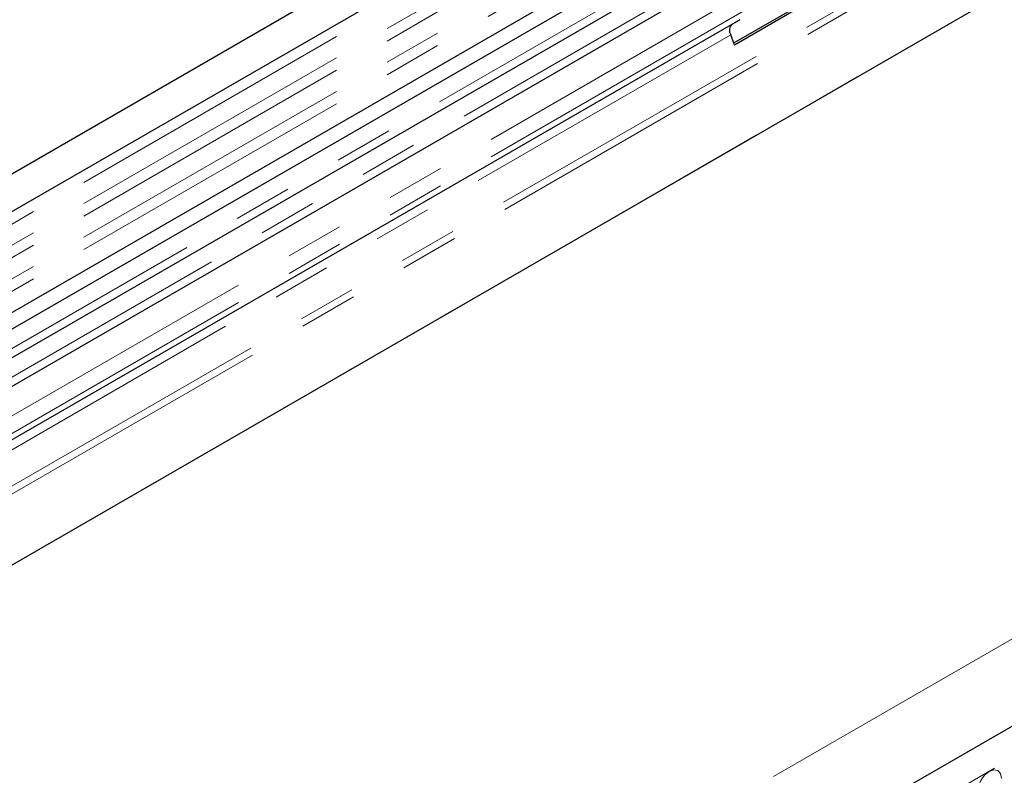
# Model space of a CAD drawing. Units: millimetres. Extents: x 0 to 420, y 0 to 297.
# Drawn here: x 100 to 121, y 64 to 81 of the extents above; entities that cross this region are included whole.
import ezdxf

# ---------------------------------------------------------------- set-up
doc = ezdxf.new("R2010")
doc.units = ezdxf.units.MM
doc.linetypes.add('PHANTOM', pattern=[12.7, 6.35, -1.27, 1.27, -1.27, 1.27, -1.27])

msp = doc.modelspace()

# ---------------------------------------------------------------- linework, layer by layer
at = {"color": 7, "linetype": 'Continuous', "lineweight": 25}
for p, q in [((139.0529, 100.4728), (80.3041, 66.5578)), ((80.6582, 65.9444), (139.407, 99.8593)), ((80.6481, 63.7421), (139.3969, 97.6571)), ((139.57, 97.391), (80.8212, 63.476)), ((137.5396, 91.0864), (85.7954, 61.2151)), ((160.3545, 88.1757), (101.6057, 54.2607)), ((114.3346, 82.201), (81.3598, 63.1651)), ((114.8732, 81.89), (81.8984, 62.8541)), ((115.0544, 80.3982), (116.5827, 81.2804)), ((115.0702, 80.3575), (116.6848, 81.2895)), ((115.1816, 80.9041), (85.8287, 63.959)), ((115.0132, 80.8069), (115.1816, 80.9041)), ((115.0702, 80.3575), (114.9852, 80.5767))]:
    msp.add_line(p, q, dxfattribs=at)
at = {"color": 8, "linetype": 'PHANTOM', "lineweight": 18}
for p, q in [((139.3987, 99.584), (80.6499, 65.669)), ((139.3987, 99.1225), (80.6499, 65.2076)), ((139.3987, 98.8518), (80.6499, 64.9368)), ((139.3987, 98.3903), (80.6499, 64.4754)), ((139.3987, 98.1196), (80.6499, 64.2046)), ((137.5653, 92.6471), (85.7697, 62.7461)), ((137.5337, 92.8014), (85.8287, 62.9527)), ((137.5396, 91.0864), (85.7954, 61.2151)), ((102.0332, 53.8094), (160.782, 87.7244)), ((114.1401, 82.291), (81.1654, 63.255)), ((114.6788, 81.98), (81.704, 62.9441)), ((115.2679, 81.4734), (82.2931, 62.4374)), ((115.2679, 81.0949), (82.2931, 62.0589)), ((115.0132, 80.8069), (85.8287, 63.959)), ((114.9852, 80.5767), (85.8287, 63.745)), ((121.4197, 67.6), (83.5306, 45.7271))]:
    msp.add_line(p, q, dxfattribs=at)
at = {"color": 8, "linetype": 'PHANTOM', "lineweight": 18, "flags": 128}
msp.add_lwpolyline([(120.8784, 64.3823), (120.8584, 64.487), (120.8014, 64.5526), (120.716, 64.5692), (120.6154, 64.5342), (120.5147, 64.453), (120.4294, 64.3379), (120.3724, 64.2064), (120.3523, 64.0786)], dxfattribs=at)
at = {"color": 7, "linetype": 'Continuous', "lineweight": 25}
msp.add_arc((115.1452, 80.674), 0.1873, 134.78519, 211.29882, dxfattribs=at)

doc.saveas('drawing.dxf')
